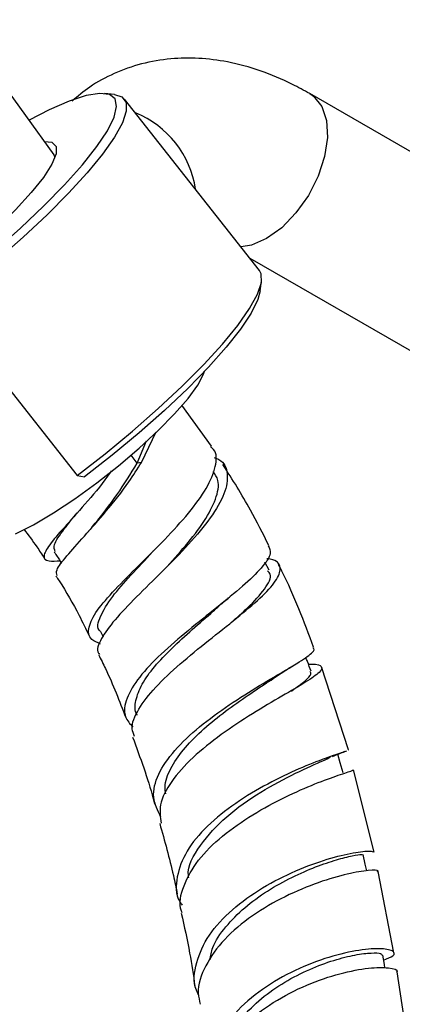
# Model space of a CAD drawing. Units: millimetres. Extents: x 3 to 1996, y 5 to 1995.
# Drawn here: x 1783 to 1810, y 360 to 429 of the extents above; entities that cross this region are included whole.
import ezdxf

# ---------------------------------------------------------------- set-up
doc = ezdxf.new("R2010")
doc.units = ezdxf.units.MM

msp = doc.modelspace()

# ---------------------------------------------------------------- linework, layer by layer
at = {"color": 7, "linetype": 'Continuous', "lineweight": 25}
for p, q in [((1785.654, 419.259), (1778.872, 428.661)), ((1789.845, 423.456), (1789.17, 423.523)), ((1799.948, 411.206), (1790.546, 423.137)), ((1817.584, 415.349), (1803.442, 423.513)), ((1785.734, 419.067), (1785.639, 419.279)), ((1799.271, 412.065), (1811.585, 404.956)), ((1800.001, 409.777), (1800.095, 410.449)), ((1777.854, 408.861), (1787.257, 396.929)), ((1796.598, 398.968), (1794.53, 401.83)), ((1791.735, 397.836), (1792.744, 399.957)), ((1791.431, 397.793), (1792.083, 399.329)), ((1791.735, 397.836), (1791.431, 397.793)), ((1787.257, 396.929), (1787.771, 396.829)), ((1787.137, 394.189), (1787.022, 394.052)), ((1800.614, 390.326), (1800.323, 390.9)), ((1788.876, 386.062), (1789.057, 385.703)), ((1806.137, 377.823), (1804.255, 383.593)), ((1805.886, 377.706), (1806.021, 377.757)), ((1806.111, 377.815), (1806.142, 377.817)), ((1807.916, 370.701), (1806.484, 376.442)), ((1809.288, 363.683), (1808.215, 369.354)), ((1810.382, 356.818), (1809.529, 362.363))]:
    msp.add_line(p, q, dxfattribs=at)
at = {"color": 8, "linetype": 'Continuous', "lineweight": 25}
msp.add_line((1791.431, 397.793), (1791.005, 398.334), dxfattribs=at)
at = {"color": 7, "linetype": 'Continuous', "lineweight": 25, "flags": 128}
for points in [[(1777.762, 409.53), (1779.69, 411.041), (1781.556, 412.594), (1783.32, 414.157), (1784.942, 415.694), (1786.386, 417.172), (1787.621, 418.557), (1788.62, 419.821), (1789.36, 420.934), (1789.825, 421.872), (1790.006, 422.614), (1789.897, 423.145), (1789.501, 423.452), (1788.828, 423.529), (1787.891, 423.374), (1786.712, 422.99), (1785.316, 422.386), (1783.914, 421.672)], [(1789.845, 423.456), (1790.373, 423.293), (1790.667, 422.901), (1790.678, 422.291), (1790.403, 421.477), (1789.85, 420.476), (1789.029, 419.309), (1787.959, 418.001), (1786.661, 416.579), (1785.163, 415.073), (1783.497, 413.515), (1781.698, 411.938), (1779.804, 410.376), (1777.854, 408.861)], [(1784.992, 420.177), (1785.502, 420.122), (1785.797, 419.835), (1785.796, 419.321), (1785.498, 418.597), (1784.913, 417.685), (1784.061, 416.618), (1782.97, 415.43), (1781.676, 414.161), (1780.223, 412.854)], [(1787.257, 396.929), (1789.206, 398.444), (1791.1, 400.006), (1792.9, 401.583), (1794.566, 403.141), (1796.063, 404.647), (1797.361, 406.069), (1798.432, 407.378), (1799.252, 408.545), (1799.806, 409.546), (1800.08, 410.36), (1800.07, 410.969), (1799.948, 411.206)], [(1800.001, 409.777), (1799.834, 409.17), (1799.369, 408.232), (1798.629, 407.119), (1797.63, 405.856), (1796.395, 404.47), (1794.951, 402.992), (1793.329, 401.455), (1791.565, 399.893), (1789.699, 398.339), (1787.771, 396.829)], [(1782.973, 392.864), (1784.215, 393.5), (1785.604, 394.326), (1787.091, 395.31), (1788.62, 396.417), (1790.134, 397.606), (1791.577, 398.832), (1792.896, 400.051), (1794.042, 401.216), (1794.972, 402.285), (1795.652, 403.219), (1796.056, 403.982), (1796.125, 404.184)], [(1805.767, 376.23), (1805.57, 376.913), (1805.396, 377.516)], [(1807.406, 369.403), (1807.306, 369.859), (1807.157, 370.531)], [(1808.677, 362.637), (1808.635, 362.881), (1808.521, 363.538)]]:
    msp.add_lwpolyline(points, dxfattribs=at)
at = {"color": 8, "linetype": 'Continuous', "lineweight": 25, "flags": 128}
for points in [[(1803.444, 423.512), (1803.712, 423.327), (1804.281, 422.619), (1804.61, 421.64), (1804.677, 420.453), (1804.478, 419.132), (1804.025, 417.759), (1803.347, 416.422), (1802.486, 415.203), (1801.498, 414.18), (1800.443, 413.417)], [(1800.443, 413.417), (1799.387, 412.962), (1798.659, 412.842)]]:
    msp.add_lwpolyline(points, dxfattribs=at)
at = {"color": 8, "linetype": 'Continuous', "lineweight": 25}
msp.add_arc((1788.777, 415.863), 6.794, 8.37395, 68.10324, dxfattribs=at)
at = {"color": 7, "linetype": 'Continuous', "lineweight": 25}
for points, knots in [([(1803.442, 423.513), (1803.042, 423.734), (1801.916, 424.356), (1800.011, 425.15), (1797.825, 425.747), (1795.739, 426.01), (1793.726, 425.98), (1791.738, 425.641), (1789.834, 424.964), (1788.199, 424.087), (1787.302, 423.33), (1786.903, 422.993)], [0, 0, 0, 0, 0.0731593, 0.2059858, 0.3382175, 0.4526361, 0.5632451, 0.682792, 0.7981373, 0.910222, 1, 1, 1, 1]), ([(1788.881, 385.19), (1788.657, 385.289), (1788.059, 385.552), (1787.983, 386.325), (1788.562, 387.487), (1789.832, 388.952), (1791.526, 390.642), (1793.374, 392.47), (1795.067, 394.317), (1796.354, 396.074), (1796.949, 397.578), (1797.003, 398.552), (1796.617, 398.869), (1796.544, 398.928)], [0, 0, 0, 0, 0.061216, 0.163052, 0.264578, 0.365978, 0.467356, 0.568744, 0.670173, 0.771748, 0.873671, 0.976187, 1, 1, 1, 1]), ([(1785.859, 389.969), (1785.826, 390.082), (1785.749, 390.347), (1786.468, 391.26), (1787.709, 392.642), (1789.286, 394.42), (1790.714, 396.219), (1791.45, 397.385), (1791.735, 397.836)], [0, 0, 0, 0, 0.136596, 0.320538, 0.505523, 0.692124, 0.880736, 1, 1, 1, 1]), ([(1788.157, 393.159), (1788.274, 393.305), (1788.808, 393.973), (1790.094, 395.575), (1790.984, 397.051), (1791.431, 397.793)], [0, 0, 0, 0, 0.1219421, 0.558745, 1, 1, 1, 1]), ([(1796.802, 398.172), (1796.911, 398.131), (1797.49, 397.912), (1797.795, 397.077), (1797.609, 395.705), (1796.614, 394.006), (1795.066, 392.149), (1793.205, 390.252), (1791.355, 388.451), (1789.796, 386.841), (1788.891, 385.54), (1788.562, 384.763), (1788.788, 384.511), (1788.809, 384.486)], [0, 0, 0, 0, 0.025424, 0.135012, 0.244453, 0.35343, 0.46172, 0.569162, 0.675622, 0.78102, 0.885393, 0.988921, 1, 1, 1, 1]), ([(1800.592, 392.046), (1800.182, 392.877), (1799.226, 394.816), (1798.065, 396.641), (1797.401, 397.683)], [0, 0, 0, 0, 0.428477, 1, 1, 1, 1]), ([(1789.628, 397.241), (1789.546, 397.118), (1788.988, 396.287), (1787.76, 394.889), (1786.3, 393.245), (1785.236, 392.025), (1784.846, 391.265), (1785.087, 390.932), (1785.784, 390.97), (1786.069, 390.985)], [0, 0, 0, 0, 0.029656, 0.200342, 0.371087, 0.54163, 0.71202, 0.882322, 1, 1, 1, 1]), ([(1793.329, 390.394), (1793.831, 390.943), (1794.863, 392.071), (1796.161, 393.76), (1796.966, 395.313), (1797.202, 396.51), (1796.851, 397.011), (1796.715, 397.206)], [0, 0, 0, 0, 0.204924, 0.421363, 0.639668, 0.859655, 1, 1, 1, 1]), ([(1785.735, 391.628), (1785.677, 391.769), (1785.547, 392.088), (1786.197, 393.009), (1786.954, 393.947), (1787.267, 394.335)], [0, 0, 0, 0, 0.3196784, 0.7191007, 1, 1, 1, 1]), ([(1788.438, 393.511), (1788.348, 393.397), (1788.206, 393.218), (1788.05, 393.036), (1787.993, 392.97)], [0, 0, 0, 0, 0.634251, 1, 1, 1, 1]), ([(1783.545, 393.18), (1783.853, 392.78), (1784.352, 392.13), (1784.799, 391.431), (1784.971, 391.162)], [0, 0, 0, 0, 0.61633, 1, 1, 1, 1]), ([(1785.666, 391.591), (1785.805, 391.382), (1785.977, 391.124), (1786.148, 390.866), (1786.181, 390.817)], [0, 0, 0, 0, 0.8107317, 1, 1, 1, 1]), ([(1788.881, 386.064), (1788.878, 386.066), (1788.582, 386.299), (1788.818, 387.083), (1789.585, 388.396), (1790.95, 389.956), (1792.032, 391.074), (1792.558, 391.669), (1792.581, 391.695)], [0, 0, 0, 0, 0.002779, 0.264493, 0.52525, 0.757074, 0.989211, 1, 1, 1, 1]), ([(1800.557, 392.028), (1800.64, 391.864), (1800.833, 391.487), (1800.168, 390.525), (1798.847, 389.25), (1797.014, 387.76), (1794.981, 386.144), (1793.047, 384.487), (1791.5, 382.87), (1790.621, 381.388), (1790.443, 380.202), (1790.93, 379.636), (1791.129, 379.405)], [0, 0, 0, 0, 0.0817, 0.188759, 0.295129, 0.40095, 0.50643, 0.611752, 0.717032, 0.822326, 0.927685, 1, 1, 1, 1]), ([(1791.25, 378.76), (1791.18, 378.933), (1790.956, 379.479), (1791.46, 380.642), (1792.631, 382.171), (1794.386, 383.805), (1796.403, 385.447), (1798.401, 387.017), (1800.074, 388.429), (1801.185, 389.619), (1801.484, 390.503), (1801.221, 391.006), (1800.616, 391.109), (1800.468, 391.134)], [0, 0, 0, 0, 0.046186, 0.146229, 0.246413, 0.347028, 0.448303, 0.550376, 0.65328, 0.75695, 0.861269, 0.966088, 1, 1, 1, 1]), ([(1797.974, 386.689), (1798.362, 387.028), (1799.369, 387.908), (1800.373, 389.054), (1800.858, 389.926), (1800.58, 390.211), (1800.508, 390.285)], [0, 0, 0, 0, 0.210569, 0.545665, 0.883166, 1, 1, 1, 1]), ([(1803.715, 384.963), (1803.047, 386.748), (1802.319, 388.694), (1801.351, 390.567), (1801.27, 390.722)], [0, 0, 0, 0, 0.917065, 1, 1, 1, 1]), ([(1785.784, 389.919), (1785.855, 389.812), (1786.435, 388.931), (1787.228, 387.55), (1787.86, 386.248), (1788.089, 385.777)], [0, 0, 0, 0, 0.081637, 0.667924, 1, 1, 1, 1]), ([(1791.442, 380.241), (1791.438, 380.248), (1791.231, 380.537), (1791.302, 381.254), (1791.695, 382.377), (1792.598, 383.615), (1793.832, 384.908), (1795.256, 386.207), (1796.517, 387.278), (1797.141, 387.846), (1797.342, 388.03)], [0, 0, 0, 0, 0.003748, 0.158102, 0.31197, 0.465536, 0.619009, 0.772607, 0.926547, 1, 1, 1, 1]), ([(1797.379, 388.046), (1797.456, 388.112), (1797.61, 388.246), (1797.777, 388.384), (1797.861, 388.453)], [0, 0, 0, 0, 0.4980308, 1, 1, 1, 1]), ([(1793.085, 373.137), (1792.862, 373.589), (1792.41, 374.505), (1792.813, 376.113), (1793.952, 377.79), (1795.722, 379.445), (1797.839, 380.985), (1799.998, 382.335), (1801.905, 383.446), (1803.231, 384.271), (1803.862, 384.763), (1803.704, 384.895), (1803.653, 384.938)], [0, 0, 0, 0, 0.103027, 0.209223, 0.315137, 0.420869, 0.526497, 0.63209, 0.737727, 0.843517, 0.949595, 1, 1, 1, 1]), ([(1788.745, 384.454), (1788.91, 384.129), (1789.636, 382.692), (1790.199, 381.215), (1790.635, 380.072)], [0, 0, 0, 0, 0.226018, 1, 1, 1, 1]), ([(1803.542, 383.296), (1803.455, 383.523), (1803.332, 383.846), (1803.209, 384.169), (1803.172, 384.265)], [0, 0, 0, 0, 0.704111, 1, 1, 1, 1]), ([(1803.35, 383.798), (1803.416, 383.799), (1803.99, 383.808), (1804.343, 383.657), (1804.243, 383.263), (1803.24, 382.575), (1801.578, 381.607), (1799.48, 380.37), (1797.263, 378.912), (1795.241, 377.3), (1793.739, 375.626), (1792.914, 374.052), (1793.039, 373.138), (1793.096, 372.723)], [0, 0, 0, 0, 0.0130119, 0.1145308, 0.2162817, 0.317976, 0.4193821, 0.5203259, 0.620689, 0.7204148, 0.8195208, 0.9181005, 1, 1, 1, 1]), ([(1793.425, 374.751), (1793.399, 374.912), (1793.311, 375.469), (1793.721, 376.518), (1794.586, 377.834), (1795.861, 379.139), (1797.372, 380.38), (1798.963, 381.512), (1800.463, 382.495), (1801.231, 383.006), (1801.599, 383.252)], [0, 0, 0, 0, 0.055663, 0.192182, 0.328424, 0.464539, 0.600689, 0.737036, 0.873733, 1, 1, 1, 1]), ([(1801.556, 383.22), (1801.711, 383.322), (1802.025, 383.528), (1802.345, 383.723), (1802.506, 383.821)], [0, 0, 0, 0, 0.493294, 1, 1, 1, 1]), ([(1802.127, 381.903), (1802.148, 381.917), (1802.596, 382.212), (1803.131, 382.62), (1803.6, 383.068), (1803.508, 383.222), (1803.475, 383.277)], [0, 0, 0, 0, 0.0186666, 0.4013844, 0.7857034, 1, 1, 1, 1]), ([(1791.119, 378.717), (1791.644, 377.281), (1792.217, 375.714), (1792.617, 374.17), (1792.651, 374.04)], [0, 0, 0, 0, 0.91613, 1, 1, 1, 1]), ([(1805.882, 377.715), (1805.84, 377.698), (1805.69, 377.635), (1804.578, 377.266), (1802.757, 376.549), (1800.523, 375.493), (1798.251, 374.139), (1796.247, 372.539), (1794.772, 370.775), (1794.131, 368.981), (1794.087, 367.683), (1794.498, 367.091), (1794.554, 367.01)], [0, 0, 0, 0, 0.045963, 0.163495, 0.280663, 0.397565, 0.514306, 0.630974, 0.74764, 0.864384, 0.981299, 1, 1, 1, 1]), ([(1795.023, 368.924), (1795.014, 368.971), (1794.881, 369.686), (1795.763, 371.201), (1797.547, 373.211), (1800.053, 374.951), (1802.503, 376.256), (1804.322, 377.038), (1804.74, 377.243), (1804.892, 377.317)], [0, 0, 0, 0, 0.012624, 0.18982, 0.36665, 0.543475, 0.720669, 0.898551, 1, 1, 1, 1]), ([(1805.019, 377.358), (1805.192, 377.432), (1805.495, 377.562), (1805.768, 377.663), (1805.886, 377.706)], [0, 0, 0, 0, 0.5707264, 1, 1, 1, 1]), ([(1794.563, 366.47), (1794.544, 366.513), (1794.294, 367.096), (1794.621, 368.367), (1795.582, 370.147), (1797.314, 371.849), (1799.462, 373.35), (1801.759, 374.583), (1803.891, 375.506), (1805.523, 376.101), (1806.461, 376.394), (1806.438, 376.417), (1806.428, 376.427)], [0, 0, 0, 0, 0.009154, 0.12265, 0.236004, 0.349441, 0.463174, 0.57737, 0.692123, 0.807441, 0.923256, 1, 1, 1, 1]), ([(1793.002, 372.703), (1793.344, 371.487), (1793.812, 369.824), (1794.139, 368.204), (1794.227, 367.769)], [0, 0, 0, 0, 0.731372, 1, 1, 1, 1]), ([(1795.701, 360.785), (1795.648, 360.888), (1795.294, 361.578), (1795.483, 363.018), (1796.323, 364.938), (1797.98, 366.732), (1800.123, 368.263), (1802.482, 369.454), (1804.736, 370.265), (1806.553, 370.701), (1807.732, 370.823), (1807.836, 370.733), (1807.884, 370.691)], [0, 0, 0, 0, 0.019434, 0.130687, 0.241692, 0.352506, 0.463182, 0.57377, 0.684341, 0.794977, 0.905759, 1, 1, 1, 1]), ([(1796.503, 363.196), (1796.549, 363.482), (1796.675, 364.27), (1797.568, 365.518), (1798.874, 366.861), (1800.49, 368.03), (1802.214, 368.986), (1803.89, 369.709), (1805.36, 370.199), (1806.455, 370.469), (1807.084, 370.56), (1807.093, 370.532), (1807.096, 370.521)], [0, 0, 0, 0, 0.061604, 0.169699, 0.277686, 0.385642, 0.493648, 0.601784, 0.710122, 0.818712, 0.927584, 1, 1, 1, 1]), ([(1808.145, 369.344), (1808.168, 369.362), (1808.279, 369.452), (1807.596, 369.46), (1806.164, 369.232), (1804.082, 368.639), (1801.726, 367.665), (1799.403, 366.32), (1797.419, 364.665), (1796.112, 362.81), (1795.55, 361.235), (1795.761, 360.37), (1795.822, 360.121)], [0, 0, 0, 0, 0.029171, 0.145753, 0.262238, 0.378451, 0.494276, 0.609666, 0.724642, 0.839261, 0.953629, 1, 1, 1, 1]), ([(1794.502, 366.453), (1794.71, 365.518), (1795.095, 363.787), (1795.34, 362.131), (1795.453, 361.37)], [0, 0, 0, 0, 0.539982, 1, 1, 1, 1]), ([(1808.582, 363.187), (1808.839, 363.289), (1809.425, 363.52), (1809.304, 363.857), (1808.394, 364.027), (1806.715, 363.89), (1804.529, 363.358), (1802.123, 362.394), (1799.825, 361.014), (1797.931, 359.283), (1796.75, 357.326), (1796.324, 355.58), (1796.651, 354.595), (1796.763, 354.255)], [0, 0, 0, 0, 0.0757819, 0.1732447, 0.2705487, 0.3676875, 0.4646862, 0.5615832, 0.6584194, 0.7552375, 0.8520844, 0.9490103, 1, 1, 1, 1]), ([(1797.582, 356.995), (1797.64, 357.224), (1797.83, 357.978), (1798.691, 359.193), (1800.04, 360.546), (1801.69, 361.688), (1803.447, 362.581), (1805.154, 363.208), (1806.653, 363.576), (1807.776, 363.708), (1808.429, 363.672), (1808.451, 363.572), (1808.46, 363.531)], [0, 0, 0, 0, 0.04804, 0.157736, 0.267337, 0.376897, 0.486476, 0.596136, 0.705936, 0.815923, 0.926123, 1, 1, 1, 1]), ([(1796.823, 353.566), (1796.759, 353.969), (1796.59, 355.033), (1797.308, 356.809), (1798.776, 358.689), (1800.86, 360.29), (1803.236, 361.511), (1805.592, 362.306), (1807.64, 362.68), (1808.992, 362.68), (1809.616, 362.515), (1809.499, 362.374), (1809.487, 362.359)], [0, 0, 0, 0, 0.0693845, 0.1836525, 0.2978272, 0.4120363, 0.5264079, 0.641047, 0.756016, 0.8713249, 0.9869346, 1, 1, 1, 1])]:
    msp.add_open_spline(points, degree=3, knots=knots, dxfattribs=at)

doc.saveas('drawing.dxf')
